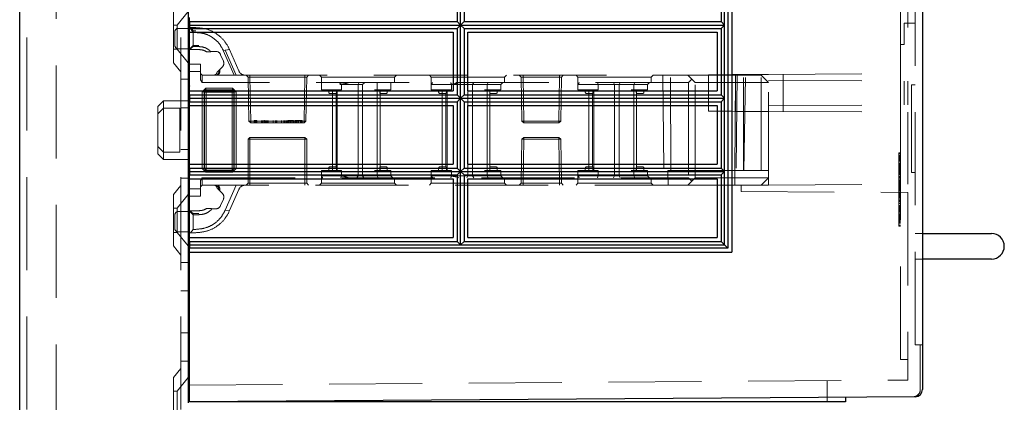
# Model space of a CAD drawing. Units: millimetres. Extents: x 11 to 205, y 5 to 292.
# Drawn here: x 136 to 149, y 199 to 204 of the extents above; entities that cross this region are included whole.
import ezdxf

# ---------------------------------------------------------------- set-up
doc = ezdxf.new("R2010")
doc.units = ezdxf.units.MM
doc.linetypes.add('HIDDEN', pattern=[1.905, 1.27, -0.635])

msp = doc.modelspace()

# ---------------------------------------------------------------- linework, layer by layer
at = {"color": 7, "linetype": 'Continuous', "lineweight": 25}
for p, q in [((135.756, 244.196), (135.756, 109.196)), ((148.071, 244.007), (148.071, 199.386)), ((145.417, 212.408), (145.417, 201.315)), ((145.471, 212.462), (145.471, 201.261)), ((141.771, 204.361), (141.771, 205.362)), ((145.37, 204.361), (145.37, 205.362)), ((141.725, 205.315), (141.725, 204.408)), ((141.818, 205.315), (141.818, 204.408)), ((145.324, 205.315), (145.324, 204.408)), ((138.056, 204.811), (138.056, 199.204)), ((138.071, 204.408), (138.071, 204.462)), ((138.071, 204.408), (141.725, 204.408)), ((138.071, 204.408), (138.071, 204.361)), ((141.725, 204.408), (141.771, 204.361)), ((141.818, 204.408), (141.771, 204.361)), ((141.818, 204.408), (145.324, 204.408)), ((145.324, 204.408), (145.37, 204.361)), ((138.071, 204.316), (138.056, 204.316)), ((138.071, 204.361), (141.771, 204.361)), ((138.071, 204.361), (138.071, 204.315)), ((138.071, 204.315), (141.725, 204.315)), ((138.071, 204.262), (138.071, 204.315)), ((141.771, 204.361), (141.725, 204.315)), ((141.725, 204.315), (141.725, 203.408)), ((141.771, 203.362), (141.771, 204.361)), ((141.771, 204.361), (145.37, 204.361)), ((141.771, 204.361), (141.818, 204.315)), ((141.818, 204.315), (141.818, 203.408)), ((141.818, 204.315), (145.324, 204.315)), ((145.37, 204.361), (145.324, 204.315)), ((145.324, 204.315), (145.324, 203.408)), ((145.37, 203.362), (145.37, 204.361)), ((138.071, 204.262), (141.671, 204.262)), ((138.071, 203.462), (138.071, 204.262)), ((141.671, 204.262), (141.671, 203.462)), ((141.871, 204.262), (145.271, 204.262)), ((141.871, 203.462), (141.871, 204.262)), ((145.271, 204.262), (145.271, 203.462)), ((138.056, 204.036), (138.071, 204.036)), ((138.071, 203.462), (141.671, 203.462)), ((138.071, 203.408), (138.071, 203.462)), ((138.071, 203.408), (141.725, 203.408)), ((138.071, 203.408), (138.071, 203.362)), ((138.071, 203.362), (141.771, 203.362)), ((138.071, 203.362), (138.071, 203.315)), ((141.725, 203.408), (141.771, 203.362)), ((141.771, 203.362), (141.725, 203.315)), ((141.818, 203.408), (141.771, 203.362)), ((141.771, 202.362), (141.771, 203.362)), ((141.771, 203.362), (145.37, 203.362)), ((141.771, 203.362), (141.818, 203.315)), ((141.818, 203.408), (145.324, 203.408)), ((141.871, 203.462), (145.271, 203.462)), ((145.324, 203.408), (145.37, 203.362)), ((145.37, 203.362), (145.324, 203.315)), ((145.37, 202.362), (145.37, 203.362)), ((138.071, 203.326), (138.056, 203.326)), ((138.071, 203.315), (141.725, 203.315)), ((138.071, 203.262), (138.071, 203.315)), ((138.071, 203.262), (141.671, 203.262)), ((138.071, 202.462), (138.071, 203.262)), ((141.671, 203.262), (141.671, 202.462)), ((141.725, 203.315), (141.725, 202.408)), ((141.818, 203.315), (145.324, 203.315)), ((141.818, 203.315), (141.818, 202.408)), ((141.871, 202.462), (141.871, 203.262)), ((141.871, 203.262), (145.271, 203.262)), ((145.271, 203.262), (145.271, 202.462)), ((145.324, 203.315), (145.324, 202.408)), ((138.056, 202.526), (138.071, 202.526)), ((138.071, 202.462), (141.671, 202.462)), ((138.071, 202.408), (138.071, 202.462)), ((138.071, 202.408), (141.725, 202.408)), ((138.071, 202.408), (138.071, 202.362)), ((141.725, 202.408), (141.771, 202.362)), ((141.818, 202.408), (141.771, 202.362)), ((141.818, 202.408), (145.324, 202.408)), ((141.871, 202.462), (145.271, 202.462)), ((145.324, 202.408), (145.37, 202.362)), ((138.071, 202.362), (141.771, 202.362)), ((138.071, 202.362), (138.071, 202.315)), ((138.071, 202.315), (141.725, 202.315)), ((138.071, 202.262), (138.071, 202.315)), ((138.071, 202.262), (141.671, 202.262)), ((138.071, 201.462), (138.071, 202.262)), ((141.671, 202.262), (141.671, 201.462)), ((141.771, 202.362), (141.725, 202.315)), ((141.725, 202.315), (141.725, 201.408)), ((141.771, 201.361), (141.771, 202.362)), ((141.771, 202.362), (145.37, 202.362)), ((141.771, 202.362), (141.818, 202.315)), ((141.818, 202.315), (141.818, 201.408)), ((141.818, 202.315), (145.324, 202.315)), ((141.871, 202.262), (145.271, 202.262)), ((141.871, 201.462), (141.871, 202.262)), ((145.271, 202.262), (145.271, 201.462)), ((145.37, 202.362), (145.324, 202.315)), ((145.324, 202.315), (145.324, 201.408)), ((145.37, 201.361), (145.37, 202.362)), ((138.071, 201.816), (138.056, 201.816)), ((138.056, 201.536), (138.071, 201.536)), ((138.071, 201.462), (141.671, 201.462)), ((138.071, 201.408), (138.071, 201.462)), ((141.871, 201.462), (145.271, 201.462)), ((148.071, 201.516), (149.011, 201.516)), ((138.071, 201.408), (141.725, 201.408)), ((138.071, 201.408), (138.071, 201.361)), ((138.071, 201.361), (141.771, 201.361)), ((138.071, 201.361), (138.071, 201.315)), ((141.725, 201.408), (141.771, 201.361)), ((141.818, 201.408), (141.771, 201.361)), ((141.771, 201.361), (145.37, 201.361)), ((141.818, 201.408), (145.324, 201.408)), ((145.324, 201.408), (145.37, 201.361)), ((145.37, 201.361), (145.417, 201.315)), ((145.417, 201.315), (138.071, 201.315)), ((138.071, 201.261), (138.071, 201.315)), ((138.071, 201.261), (145.471, 201.261)), ((138.071, 199.316), (138.071, 201.261)), ((149.011, 201.166), (148.071, 201.166)), ((138.071, 199.216), (138.071, 199.316)), ((147.972, 199.286), (138.071, 199.216)), ((146.519, 199.216), (138.071, 199.216)), ((147.021, 199.216), (146.519, 199.216)), ((147.021, 199.279), (147.021, 199.216))]:
    msp.add_line(p, q, dxfattribs=at)
at = {"color": 7, "linetype": 'HIDDEN', "lineweight": 18}
for p, q in [((135.856, 244.196), (135.856, 109.196)), ((136.256, 109.196), (136.256, 244.196)), ((137.956, 244.196), (137.956, 109.196)), ((147.971, 199.996), (147.971, 239.492)), ((147.771, 203.696), (147.771, 215.122)), ((147.871, 215.121), (147.871, 203.697)), ((137.856, 203.845), (137.856, 204.548)), ((138.056, 204.547), (137.906, 204.361)), ((137.906, 204.361), (137.856, 204.361)), ((137.906, 204.361), (137.906, 204.031)), ((138.056, 204.316), (137.921, 204.316)), ((138.071, 204.326), (138.079, 204.326)), ((138.121, 204.259), (138.079, 204.326)), ((138.079, 204.326), (138.161, 204.326)), ((138.086, 204.326), (138.121, 204.28)), ((138.121, 204.28), (138.161, 204.28)), ((138.121, 204.259), (138.121, 204.28)), ((147.971, 204.386), (147.821, 204.386)), ((147.821, 204.096), (147.821, 204.386)), ((137.871, 204.086), (137.871, 204.266)), ((138.121, 204.259), (138.121, 204.067)), ((138.161, 204.259), (138.121, 204.259)), ((137.856, 204.031), (137.906, 204.031)), ((137.906, 204.031), (138.056, 203.846)), ((137.921, 204.036), (138.056, 204.036)), ((138.121, 204.081), (138.071, 204.034)), ((138.072, 204.026), (138.071, 204.026)), ((138.072, 204.026), (138.121, 204.067)), ((138.201, 204.026), (138.072, 204.026)), ((138.201, 204.081), (138.121, 204.081)), ((138.121, 204.067), (138.201, 204.067)), ((138.534, 204.014), (138.62, 204.026)), ((138.681, 203.676), (138.534, 204.014)), ((138.559, 204.02), (138.708, 203.676)), ((138.62, 204.026), (138.745, 203.736)), ((147.771, 204.096), (147.821, 204.096)), ((138.31, 203.994), (138.337, 203.996)), ((138.365, 203.998), (138.424, 204.001)), ((138.497, 203.956), (138.535, 203.869)), ((137.856, 203.845), (137.956, 203.721)), ((138.071, 203.826), (138.221, 203.826)), ((138.221, 203.826), (138.221, 203.726)), ((138.518, 203.785), (138.476, 203.746)), ((138.056, 203.621), (137.956, 203.621)), ((138.221, 203.726), (138.071, 203.726)), ((138.221, 203.612), (138.221, 203.726)), ((138.221, 203.701), (138.246, 203.676)), ((138.246, 203.576), (138.221, 203.612)), ((138.246, 203.676), (138.246, 203.576)), ((138.246, 203.676), (138.442, 203.676)), ((138.442, 203.676), (138.681, 203.676)), ((138.681, 203.676), (144.871, 203.676)), ((138.846, 203.676), (138.872, 203.651)), ((138.897, 203.651), (138.872, 203.651)), ((138.872, 203.651), (138.882, 203.051)), ((138.897, 203.651), (138.897, 203.676)), ((138.897, 203.676), (138.897, 203.651)), ((138.907, 203.051), (138.897, 203.651)), ((138.897, 203.651), (139.646, 203.651)), ((138.897, 203.651), (138.907, 203.051)), ((138.897, 203.651), (138.897, 203.651)), ((139.646, 203.651), (139.636, 203.051)), ((139.636, 203.051), (139.646, 203.651)), ((139.646, 203.651), (139.646, 203.676)), ((139.646, 203.676), (139.646, 203.651)), ((139.671, 203.651), (139.646, 203.651)), ((139.646, 203.651), (139.646, 203.651)), ((139.661, 203.051), (139.671, 203.651)), ((139.671, 203.651), (139.696, 203.676)), ((139.846, 203.676), (139.871, 203.651)), ((139.871, 203.651), (140.871, 203.651)), ((139.871, 203.651), (139.871, 203.576)), ((140.871, 203.651), (140.896, 203.676)), ((140.871, 203.576), (140.871, 203.651)), ((141.346, 203.676), (141.371, 203.651)), ((141.371, 203.651), (142.371, 203.651)), ((141.371, 203.651), (141.371, 203.551)), ((142.371, 203.651), (142.396, 203.676)), ((142.371, 203.576), (142.371, 203.651)), ((142.597, 203.651), (142.571, 203.676)), ((142.597, 203.651), (142.622, 203.651)), ((142.597, 203.651), (142.607, 203.051)), ((142.622, 203.676), (142.622, 203.651)), ((142.632, 203.051), (142.622, 203.651)), ((142.622, 203.651), (143.121, 203.651)), ((143.121, 203.651), (143.111, 203.051)), ((143.111, 203.051), (143.121, 203.651)), ((143.121, 203.651), (143.121, 203.676)), ((143.121, 203.676), (143.121, 203.651)), ((143.121, 203.651), (143.146, 203.651)), ((143.121, 203.651), (143.121, 203.651)), ((143.136, 203.051), (143.146, 203.651)), ((143.171, 203.676), (143.146, 203.651)), ((143.346, 203.676), (143.371, 203.651)), ((143.371, 203.651), (144.371, 203.651)), ((143.371, 203.651), (143.371, 203.551)), ((144.371, 203.651), (144.396, 203.676)), ((144.371, 203.576), (144.371, 203.651)), ((144.531, 203.676), (144.545, 202.176)), ((144.636, 202.376), (144.631, 203.676)), ((144.871, 203.676), (144.926, 203.621)), ((144.871, 203.676), (145.871, 203.676)), ((144.926, 203.621), (144.881, 203.576)), ((144.971, 203.576), (144.926, 203.621)), ((145.152, 203.682), (145.173, 203.683)), ((145.152, 203.682), (145.152, 203.185)), ((145.471, 203.684), (145.173, 203.683)), ((145.521, 203.684), (145.471, 203.684)), ((145.51, 202.376), (145.522, 203.676)), ((145.971, 203.687), (145.521, 203.684)), ((145.521, 203.684), (145.521, 203.183)), ((145.543, 203.676), (145.531, 202.376)), ((145.631, 202.376), (145.631, 203.676)), ((145.632, 202.376), (145.655, 203.676)), ((145.871, 203.676), (145.971, 203.576)), ((145.871, 202.376), (145.871, 203.676)), ((145.971, 203.687), (147.871, 203.697)), ((145.971, 202.177), (145.971, 203.687)), ((145.971, 203.606), (147.871, 203.596)), ((146.171, 203.688), (146.171, 203.18)), ((147.771, 203.172), (147.771, 203.696)), ((144.881, 203.576), (138.246, 203.576)), ((138.246, 203.451), (138.297, 203.501)), ((138.246, 203.451), (138.271, 203.476)), ((138.271, 203.476), (138.297, 203.501)), ((138.272, 203.451), (138.297, 203.476)), ((138.297, 203.476), (138.272, 203.451)), ((138.301, 203.472), (138.276, 203.447)), ((138.276, 203.447), (138.301, 203.472)), ((138.297, 203.501), (138.658, 203.501)), ((138.297, 203.476), (138.297, 203.501)), ((138.297, 203.501), (138.297, 203.501)), ((138.658, 203.501), (138.297, 203.501)), ((138.658, 203.476), (138.297, 203.476)), ((138.297, 203.476), (138.301, 203.472)), ((138.301, 203.472), (138.653, 203.472)), ((138.301, 203.446), (138.301, 203.472)), ((138.301, 203.472), (138.301, 203.446)), ((138.653, 203.472), (138.658, 203.476)), ((138.678, 203.447), (138.653, 203.472)), ((138.653, 203.446), (138.653, 203.472)), ((138.653, 203.472), (138.653, 203.446)), ((138.653, 203.472), (138.653, 203.472)), ((138.653, 203.472), (138.678, 203.447)), ((138.658, 203.501), (138.708, 203.451)), ((138.658, 203.476), (138.658, 203.501)), ((138.658, 203.501), (138.658, 203.476)), ((138.658, 203.476), (138.683, 203.451)), ((138.658, 203.476), (138.658, 203.476)), ((138.683, 203.451), (138.658, 203.476)), ((138.658, 203.476), (138.658, 203.476)), ((138.683, 203.476), (138.708, 203.451)), ((139.871, 203.476), (139.871, 203.576)), ((139.871, 203.476), (140.071, 203.476)), ((139.971, 203.476), (139.971, 203.446)), ((140.021, 203.476), (140.021, 202.376)), ((140.071, 203.476), (140.148, 203.476)), ((140.076, 203.446), (140.076, 203.476)), ((140.086, 202.376), (140.086, 203.476)), ((140.115, 203.576), (140.148, 203.551)), ((140.148, 203.551), (140.121, 203.551)), ((140.148, 203.476), (140.148, 203.551)), ((140.148, 203.551), (140.371, 203.551)), ((140.371, 203.551), (140.386, 203.576)), ((140.371, 202.301), (140.371, 203.551)), ((140.395, 203.551), (140.371, 203.551)), ((140.433, 203.551), (140.395, 203.551)), ((140.433, 202.301), (140.433, 203.551)), ((140.596, 203.476), (140.821, 203.476)), ((140.631, 203.476), (140.631, 203.576)), ((140.631, 202.376), (140.631, 203.476)), ((140.667, 203.476), (140.667, 203.446)), ((140.671, 202.376), (140.671, 203.476)), ((140.771, 203.446), (140.771, 203.476)), ((140.821, 203.476), (140.821, 203.576)), ((141.371, 203.476), (141.371, 203.551)), ((141.371, 203.551), (141.571, 203.551)), ((141.371, 203.476), (141.571, 203.476)), ((141.471, 203.476), (141.471, 203.446)), ((141.521, 203.476), (141.521, 202.376)), ((141.571, 203.551), (141.648, 203.551)), ((141.571, 203.476), (141.648, 203.476)), ((141.576, 203.446), (141.576, 203.476)), ((141.586, 202.376), (141.586, 203.476)), ((141.648, 203.551), (141.637, 203.576)), ((141.648, 203.476), (141.648, 203.551)), ((141.648, 203.551), (141.871, 203.551)), ((141.871, 203.551), (141.857, 203.576)), ((141.871, 203.551), (141.892, 203.551)), ((141.892, 203.551), (142.096, 203.551)), ((141.933, 203.551), (141.949, 203.576)), ((141.933, 202.301), (141.933, 203.551)), ((142.096, 203.551), (142.321, 203.551)), ((142.096, 203.476), (142.321, 203.476)), ((142.131, 203.551), (142.145, 203.576)), ((142.131, 203.476), (142.131, 203.551)), ((142.131, 202.376), (142.131, 203.476)), ((142.167, 203.476), (142.167, 203.446)), ((142.171, 202.376), (142.171, 203.476)), ((142.271, 203.446), (142.271, 203.476)), ((142.321, 203.551), (142.346, 203.576)), ((142.321, 203.476), (142.321, 203.551)), ((143.371, 203.476), (143.371, 203.551)), ((143.371, 203.551), (143.571, 203.551)), ((143.371, 203.476), (143.571, 203.476)), ((143.471, 203.476), (143.471, 203.446)), ((143.521, 203.476), (143.521, 202.376)), ((143.571, 203.551), (143.648, 203.551)), ((143.571, 203.476), (143.648, 203.476)), ((143.576, 203.446), (143.576, 203.476)), ((143.586, 202.376), (143.586, 203.476)), ((143.637, 203.576), (143.648, 203.551)), ((143.648, 203.476), (143.648, 203.551)), ((143.648, 203.551), (143.871, 203.551)), ((143.857, 203.576), (143.871, 203.551)), ((143.871, 203.551), (143.892, 203.551)), ((143.871, 202.301), (143.871, 203.551)), ((143.892, 203.551), (144.096, 203.551)), ((143.949, 203.576), (143.933, 203.551)), ((143.933, 202.301), (143.933, 203.551)), ((144.096, 203.551), (144.321, 203.551)), ((144.096, 203.476), (144.321, 203.476)), ((144.145, 203.576), (144.131, 203.551)), ((144.131, 203.476), (144.131, 203.551)), ((144.131, 202.376), (144.131, 203.476)), ((144.167, 203.476), (144.167, 203.446)), ((144.171, 202.376), (144.171, 203.476)), ((144.271, 203.446), (144.271, 203.476)), ((144.346, 203.576), (144.321, 203.551)), ((144.321, 203.476), (144.321, 203.551)), ((144.881, 203.576), (144.881, 202.276)), ((144.971, 202.276), (144.971, 203.576)), ((145.971, 203.576), (144.971, 203.576)), ((147.821, 203.271), (147.821, 203.596)), ((147.871, 203.596), (147.871, 203.272)), ((147.921, 202.346), (147.921, 203.546)), ((147.971, 203.546), (147.921, 203.546)), ((138.246, 202.401), (138.246, 203.451)), ((138.272, 203.451), (138.246, 203.451)), ((138.246, 203.451), (138.272, 203.451)), ((138.246, 203.451), (138.246, 202.401)), ((138.272, 203.451), (138.272, 202.401)), ((138.276, 203.447), (138.272, 203.451)), ((138.272, 203.451), (138.272, 203.451)), ((138.272, 203.451), (138.272, 203.451)), ((138.276, 202.406), (138.276, 203.447)), ((138.301, 203.446), (138.276, 203.447)), ((138.276, 203.447), (138.301, 203.446)), ((138.276, 203.447), (138.276, 203.447)), ((138.301, 203.446), (138.301, 202.406)), ((138.653, 203.446), (138.301, 203.446)), ((138.301, 203.446), (138.653, 203.446)), ((138.301, 202.406), (138.301, 203.446)), ((138.678, 203.447), (138.653, 203.446)), ((138.653, 203.446), (138.678, 203.447)), ((138.653, 202.406), (138.653, 203.446)), ((138.653, 203.446), (138.653, 202.406)), ((138.683, 203.451), (138.678, 203.447)), ((138.678, 203.447), (138.678, 202.406)), ((138.708, 203.451), (138.683, 203.451)), ((138.683, 202.401), (138.683, 203.451)), ((138.708, 203.451), (138.708, 202.401)), ((138.708, 203.451), (138.708, 203.451)), ((138.708, 202.401), (138.708, 203.451)), ((139.991, 203.426), (140.021, 203.426)), ((140.021, 203.426), (140.073, 203.426)), ((140.071, 203.426), (140.071, 202.426)), ((140.67, 203.426), (140.721, 203.426)), ((140.721, 203.426), (140.751, 203.426)), ((141.491, 203.426), (141.521, 203.426)), ((141.521, 203.426), (141.573, 203.426)), ((141.571, 203.426), (141.571, 202.426)), ((141.871, 203.262), (141.871, 203.462)), ((142.17, 203.426), (142.221, 203.426)), ((142.221, 203.426), (142.251, 203.426)), ((143.491, 203.426), (143.521, 203.426)), ((143.521, 203.426), (143.573, 203.426)), ((143.571, 203.426), (143.571, 202.426)), ((144.17, 203.426), (144.221, 203.426)), ((144.221, 203.426), (144.251, 203.426)), ((137.716, 203.326), (137.641, 203.251)), ((137.641, 203.151), (137.641, 203.251)), ((137.641, 203.151), (137.716, 203.226)), ((137.716, 203.326), (137.716, 203.226)), ((138.056, 203.326), (137.716, 203.326)), ((137.716, 203.226), (137.716, 202.626)), ((137.941, 203.226), (137.716, 203.226)), ((137.941, 202.626), (137.941, 203.226)), ((137.956, 203.232), (138.056, 203.232)), ((145.971, 203.262), (147.871, 203.272)), ((137.641, 202.701), (137.641, 203.151)), ((145.173, 203.185), (145.152, 203.185)), ((145.471, 203.184), (145.173, 203.185)), ((145.521, 203.183), (145.471, 203.184)), ((145.971, 203.181), (145.521, 203.183)), ((145.971, 203.181), (147.871, 203.171)), ((147.771, 202.186), (147.771, 203.172)), ((147.871, 203.171), (147.871, 202.187)), ((138.882, 203.051), (138.907, 203.051)), ((138.882, 203.051), (138.908, 203.026)), ((139.636, 203.051), (138.907, 203.051)), ((138.908, 203.026), (138.907, 203.051)), ((138.907, 203.051), (138.908, 203.026)), ((138.908, 203.026), (139.635, 203.026)), ((138.954, 203.056), (138.954, 203.026)), ((138.977, 203.056), (138.954, 203.056)), ((138.963, 203.056), (138.963, 203.026)), ((138.977, 203.056), (138.977, 203.026)), ((138.991, 203.056), (138.977, 203.056)), ((138.991, 203.056), (138.991, 203.026)), ((139.054, 203.056), (139.054, 203.026)), ((139.068, 203.056), (139.068, 203.026)), ((139.086, 203.056), (139.086, 203.026)), ((139.094, 203.056), (139.086, 203.056)), ((139.099, 203.056), (139.099, 203.026)), ((139.1, 203.056), (139.1, 203.026)), ((139.1, 203.056), (139.1, 203.026)), ((139.102, 203.056), (139.102, 203.026)), ((139.116, 203.056), (139.116, 203.026)), ((139.126, 203.056), (139.126, 203.026)), ((139.133, 203.056), (139.133, 203.026)), ((139.146, 203.056), (139.146, 203.026)), ((139.212, 203.056), (139.212, 203.026)), ((139.212, 203.056), (139.212, 203.026)), ((139.245, 203.056), (139.245, 203.026)), ((139.25, 203.056), (139.25, 203.026)), ((139.264, 203.056), (139.264, 203.026)), ((139.327, 203.056), (139.327, 203.026)), ((139.328, 203.056), (139.328, 203.026)), ((139.36, 203.056), (139.36, 203.026)), ((139.366, 203.056), (139.366, 203.026)), ((139.379, 203.056), (139.379, 203.026)), ((139.395, 203.056), (139.395, 203.026)), ((139.408, 203.056), (139.408, 203.026)), ((139.415, 203.056), (139.415, 203.026)), ((139.425, 203.056), (139.415, 203.056)), ((139.425, 203.056), (139.425, 203.026)), ((139.471, 203.056), (139.425, 203.056)), ((139.44, 203.056), (139.44, 203.026)), ((139.442, 203.056), (139.442, 203.026)), ((139.442, 203.056), (139.442, 203.026)), ((139.443, 203.056), (139.443, 203.026)), ((139.456, 203.056), (139.456, 203.026)), ((139.475, 203.056), (139.475, 203.026)), ((139.489, 203.056), (139.489, 203.026)), ((139.508, 203.056), (139.508, 203.026)), ((139.508, 203.056), (139.521, 203.056)), ((139.514, 203.056), (139.514, 203.026)), ((139.521, 203.056), (139.521, 203.026)), ((139.527, 203.056), (139.527, 203.026)), ((139.533, 203.056), (139.533, 203.026)), ((139.55, 203.056), (139.55, 203.026)), ((139.558, 203.056), (139.558, 203.026)), ((139.558, 203.056), (139.558, 203.026)), ((139.558, 203.056), (139.558, 203.026)), ((139.559, 203.056), (139.559, 203.026)), ((139.585, 203.056), (139.585, 203.026)), ((139.589, 203.056), (139.589, 203.026)), ((139.596, 203.056), (139.596, 203.026)), ((139.601, 203.056), (139.601, 203.026)), ((139.602, 203.056), (139.602, 203.026)), ((139.61, 203.056), (139.61, 203.026)), ((139.635, 203.026), (139.636, 203.051)), ((139.635, 203.026), (139.661, 203.051)), ((139.636, 203.051), (139.635, 203.026)), ((139.636, 203.051), (139.661, 203.051)), ((142.607, 203.051), (142.632, 203.051)), ((142.633, 203.026), (142.607, 203.051)), ((143.111, 203.051), (142.632, 203.051)), ((142.633, 203.026), (142.632, 203.051)), ((142.633, 203.026), (143.11, 203.026)), ((143.111, 203.051), (143.11, 203.026)), ((143.136, 203.051), (143.11, 203.026)), ((143.111, 203.051), (143.11, 203.026)), ((143.111, 203.051), (143.136, 203.051)), ((138.871, 202.801), (138.896, 202.826)), ((138.871, 202.801), (138.896, 202.801)), ((138.871, 202.801), (138.871, 202.201)), ((138.896, 202.826), (138.896, 202.801)), ((139.646, 202.826), (138.896, 202.826)), ((138.896, 202.201), (138.896, 202.801)), ((138.896, 202.801), (139.646, 202.801)), ((139.646, 202.801), (139.646, 202.826)), ((139.646, 202.826), (139.671, 202.801)), ((139.646, 202.801), (139.646, 202.201)), ((139.646, 202.801), (139.671, 202.801)), ((139.671, 202.201), (139.671, 202.801)), ((142.607, 202.801), (142.597, 202.202)), ((142.607, 202.801), (142.633, 202.826)), ((142.607, 202.801), (142.632, 202.801)), ((142.622, 202.202), (142.632, 202.801)), ((142.632, 202.801), (142.622, 202.202)), ((142.633, 202.826), (142.632, 202.801)), ((142.632, 202.801), (142.633, 202.826)), ((142.632, 202.801), (143.111, 202.801)), ((143.11, 202.826), (142.633, 202.826)), ((143.11, 202.826), (143.111, 202.801)), ((143.11, 202.826), (143.136, 202.801)), ((143.111, 202.801), (143.11, 202.826)), ((143.111, 202.801), (143.121, 202.202)), ((143.136, 202.801), (143.111, 202.801)), ((143.121, 202.202), (143.111, 202.801)), ((143.146, 202.202), (143.136, 202.801)), ((137.641, 202.701), (137.716, 202.626)), ((137.641, 202.601), (137.641, 202.701)), ((137.956, 202.661), (138.056, 202.661)), ((137.641, 202.601), (137.716, 202.526)), ((137.941, 202.626), (137.716, 202.626)), ((137.716, 202.626), (137.716, 202.526)), ((137.716, 202.526), (138.056, 202.526)), ((147.771, 202.616), (147.746, 202.616)), ((147.746, 202.604), (147.746, 202.616)), ((147.771, 202.604), (147.746, 202.604)), ((147.746, 202.565), (147.746, 202.604)), ((147.771, 202.578), (147.746, 202.578)), ((147.771, 202.565), (147.746, 202.565)), ((147.746, 202.514), (147.746, 202.565)), ((147.771, 202.553), (147.746, 202.553)), ((147.771, 202.54), (147.746, 202.54)), ((147.771, 202.527), (147.746, 202.527)), ((138.297, 202.351), (138.246, 202.401)), ((138.272, 202.401), (138.246, 202.401)), ((138.246, 202.401), (138.246, 202.401)), ((138.272, 202.401), (138.276, 202.406)), ((138.272, 202.401), (138.297, 202.376)), ((138.297, 202.376), (138.272, 202.401)), ((138.301, 202.381), (138.276, 202.406)), ((138.301, 202.406), (138.276, 202.406)), ((138.276, 202.406), (138.301, 202.406)), ((138.276, 202.406), (138.301, 202.381)), ((138.301, 202.381), (138.301, 202.406)), ((138.301, 202.406), (138.653, 202.406)), ((138.301, 202.406), (138.301, 202.381)), ((138.653, 202.406), (138.301, 202.406)), ((138.653, 202.381), (138.678, 202.406)), ((138.678, 202.406), (138.653, 202.406)), ((138.653, 202.381), (138.653, 202.406)), ((138.653, 202.406), (138.653, 202.381)), ((138.653, 202.406), (138.678, 202.406)), ((138.678, 202.406), (138.653, 202.381)), ((138.708, 202.401), (138.658, 202.351)), ((138.683, 202.401), (138.658, 202.376)), ((138.658, 202.376), (138.683, 202.401)), ((138.678, 202.406), (138.683, 202.401)), ((138.678, 202.406), (138.678, 202.406)), ((138.708, 202.401), (138.683, 202.401)), ((138.683, 202.401), (138.683, 202.401)), ((138.683, 202.401), (138.708, 202.401)), ((138.683, 202.401), (138.683, 202.401)), ((139.971, 202.406), (139.971, 202.376)), ((140.021, 202.426), (139.991, 202.426)), ((140.073, 202.426), (140.021, 202.426)), ((140.076, 202.406), (140.076, 202.376)), ((140.667, 202.406), (140.667, 202.376)), ((140.721, 202.426), (140.67, 202.426)), ((140.751, 202.426), (140.721, 202.426)), ((140.771, 202.376), (140.771, 202.406)), ((141.471, 202.406), (141.471, 202.376)), ((141.521, 202.426), (141.491, 202.426)), ((141.573, 202.426), (141.521, 202.426)), ((141.576, 202.406), (141.576, 202.376)), ((141.871, 202.301), (141.871, 202.462)), ((142.167, 202.406), (142.167, 202.376)), ((142.221, 202.426), (142.17, 202.426)), ((142.251, 202.426), (142.221, 202.426)), ((142.271, 202.376), (142.271, 202.406)), ((143.471, 202.406), (143.471, 202.376)), ((143.521, 202.426), (143.491, 202.426)), ((143.573, 202.426), (143.521, 202.426)), ((143.576, 202.406), (143.576, 202.376)), ((144.167, 202.406), (144.167, 202.376)), ((144.221, 202.426), (144.17, 202.426)), ((144.251, 202.426), (144.221, 202.426)), ((144.271, 202.376), (144.271, 202.406)), ((147.771, 202.514), (147.746, 202.514)), ((147.746, 202.476), (147.746, 202.514)), ((147.771, 202.502), (147.746, 202.502)), ((147.771, 202.476), (147.746, 202.476)), ((147.746, 202.463), (147.746, 202.476)), ((147.771, 202.463), (147.746, 202.463)), ((147.746, 202.45), (147.746, 202.463)), ((147.746, 202.412), (147.746, 202.45)), ((147.771, 202.45), (147.746, 202.45)), ((147.771, 202.438), (147.746, 202.438)), ((147.771, 202.425), (147.746, 202.425)), ((147.771, 202.412), (147.746, 202.412)), ((147.746, 202.323), (147.746, 202.412)), ((147.771, 202.399), (147.746, 202.399)), ((137.956, 202.271), (138.056, 202.271)), ((138.221, 202.241), (138.246, 202.276)), ((138.246, 202.276), (144.881, 202.276)), ((138.246, 202.276), (138.246, 202.176)), ((138.297, 202.351), (138.271, 202.376)), ((138.301, 202.381), (138.297, 202.376)), ((138.297, 202.351), (138.297, 202.376)), ((138.297, 202.376), (138.658, 202.376)), ((138.297, 202.376), (138.297, 202.376)), ((138.297, 202.376), (138.297, 202.351)), ((138.297, 202.376), (138.297, 202.376)), ((138.658, 202.351), (138.297, 202.351)), ((138.297, 202.351), (138.658, 202.351)), ((138.653, 202.381), (138.301, 202.381)), ((138.301, 202.381), (138.301, 202.381)), ((138.658, 202.376), (138.653, 202.381)), ((138.658, 202.351), (138.658, 202.376)), ((138.683, 202.376), (138.658, 202.351)), ((138.658, 202.351), (138.658, 202.351)), ((139.871, 202.376), (139.871, 202.301)), ((140.071, 202.376), (139.871, 202.376)), ((140.071, 202.301), (139.871, 202.301)), ((139.871, 202.301), (139.871, 202.201)), ((140.148, 202.376), (140.071, 202.376)), ((140.148, 202.301), (140.071, 202.301)), ((140.148, 202.301), (140.137, 202.276)), ((140.148, 202.376), (140.148, 202.301)), ((140.371, 202.301), (140.148, 202.301)), ((140.371, 202.301), (140.357, 202.276)), ((140.392, 202.301), (140.371, 202.301)), ((140.596, 202.301), (140.392, 202.301)), ((140.433, 202.301), (140.449, 202.276)), ((140.821, 202.376), (140.596, 202.376)), ((140.821, 202.301), (140.596, 202.301)), ((140.631, 202.376), (140.631, 202.301)), ((140.631, 202.301), (140.645, 202.276)), ((140.821, 202.376), (140.821, 202.301)), ((140.821, 202.301), (140.846, 202.276)), ((140.871, 202.201), (140.871, 202.276)), ((141.371, 202.376), (141.371, 202.301)), ((141.571, 202.376), (141.371, 202.376)), ((141.571, 202.301), (141.371, 202.301)), ((141.371, 202.301), (141.371, 202.201)), ((141.648, 202.376), (141.571, 202.376)), ((141.648, 202.301), (141.571, 202.301)), ((141.637, 202.276), (141.648, 202.301)), ((141.648, 202.376), (141.648, 202.301)), ((141.871, 202.301), (141.648, 202.301)), ((141.857, 202.276), (141.871, 202.301)), ((141.892, 202.301), (141.871, 202.301)), ((142.096, 202.301), (141.892, 202.301)), ((141.933, 202.301), (141.949, 202.276)), ((142.321, 202.376), (142.096, 202.376)), ((142.321, 202.301), (142.096, 202.301)), ((142.131, 202.376), (142.131, 202.301)), ((142.145, 202.276), (142.131, 202.301)), ((142.321, 202.376), (142.321, 202.301)), ((142.346, 202.276), (142.321, 202.301)), ((142.371, 202.201), (142.371, 202.276)), ((143.371, 202.376), (143.371, 202.301)), ((143.571, 202.376), (143.371, 202.376)), ((143.571, 202.301), (143.371, 202.301)), ((143.371, 202.301), (143.371, 202.201)), ((143.648, 202.376), (143.571, 202.376)), ((143.648, 202.301), (143.571, 202.301)), ((143.648, 202.301), (143.637, 202.276)), ((143.648, 202.376), (143.648, 202.301)), ((143.871, 202.301), (143.648, 202.301)), ((143.871, 202.301), (143.857, 202.276)), ((143.892, 202.301), (143.871, 202.301)), ((144.096, 202.301), (143.892, 202.301)), ((143.933, 202.301), (143.949, 202.276)), ((144.321, 202.376), (144.096, 202.376)), ((144.321, 202.301), (144.096, 202.301)), ((144.131, 202.376), (144.131, 202.301)), ((144.131, 202.301), (144.145, 202.276)), ((144.321, 202.376), (144.321, 202.301)), ((144.321, 202.301), (144.346, 202.276)), ((144.371, 202.201), (144.371, 202.276)), ((144.596, 202.376), (144.636, 202.376)), ((144.6, 202.176), (144.596, 202.376)), ((144.636, 202.376), (145.632, 202.376)), ((144.881, 202.276), (144.926, 202.231)), ((144.926, 202.231), (144.971, 202.276)), ((144.971, 202.276), (145.971, 202.276)), ((145.511, 202.176), (145.51, 202.376)), ((145.632, 202.376), (145.871, 202.376)), ((145.871, 202.376), (145.971, 202.376)), ((145.871, 202.176), (145.971, 202.276)), ((147.771, 202.387), (147.746, 202.387)), ((147.771, 202.374), (147.746, 202.374)), ((147.771, 202.361), (147.746, 202.361)), ((147.771, 202.348), (147.746, 202.348)), ((147.771, 202.336), (147.746, 202.336)), ((147.771, 202.323), (147.746, 202.323)), ((147.746, 202.233), (147.746, 202.323)), ((147.771, 202.297), (147.746, 202.297)), ((147.771, 202.285), (147.746, 202.285)), ((147.771, 202.272), (147.746, 202.272)), ((147.921, 202.346), (147.971, 202.346)), ((137.956, 202.171), (137.856, 202.048)), ((138.071, 202.126), (138.221, 202.126)), ((138.221, 202.126), (138.221, 202.241)), ((138.221, 202.151), (138.246, 202.176)), ((138.221, 202.126), (138.221, 202.026)), ((138.46, 202.176), (138.246, 202.176)), ((138.708, 202.176), (138.46, 202.176)), ((138.559, 201.833), (138.708, 202.176)), ((144.871, 202.176), (138.708, 202.176)), ((138.846, 202.176), (138.871, 202.201)), ((138.871, 202.201), (138.896, 202.201)), ((138.896, 202.176), (138.896, 202.201)), ((139.646, 202.201), (138.896, 202.201)), ((139.646, 202.201), (139.646, 202.176)), ((139.646, 202.201), (139.671, 202.201)), ((139.671, 202.201), (139.696, 202.176)), ((139.871, 202.201), (139.846, 202.176)), ((140.371, 202.201), (139.871, 202.201)), ((140.871, 202.201), (140.371, 202.201)), ((140.896, 202.176), (140.871, 202.201)), ((141.371, 202.201), (141.346, 202.176)), ((141.871, 202.201), (141.371, 202.201)), ((142.371, 202.201), (141.871, 202.201)), ((142.396, 202.176), (142.371, 202.201)), ((142.571, 202.176), (142.597, 202.202)), ((142.622, 202.202), (142.597, 202.202)), ((142.622, 202.202), (142.622, 202.176)), ((143.121, 202.202), (142.622, 202.202)), ((142.622, 202.202), (142.622, 202.202)), ((142.622, 202.176), (142.622, 202.202)), ((143.121, 202.202), (143.121, 202.176)), ((143.121, 202.202), (143.146, 202.202)), ((143.121, 202.176), (143.121, 202.202)), ((143.121, 202.202), (143.121, 202.202)), ((143.146, 202.202), (143.171, 202.176)), ((143.371, 202.201), (143.346, 202.176)), ((143.871, 202.201), (143.371, 202.201)), ((144.371, 202.201), (143.871, 202.201)), ((144.396, 202.176), (144.371, 202.201)), ((144.871, 202.176), (144.926, 202.231)), ((145.871, 202.176), (144.871, 202.176)), ((145.596, 202.175), (145.971, 202.177)), ((145.596, 202.088), (145.596, 202.175)), ((145.971, 202.177), (147.871, 202.187)), ((147.771, 202.246), (147.746, 202.246)), ((147.771, 202.233), (147.746, 202.233)), ((147.746, 202.216), (147.746, 202.233)), ((147.771, 202.221), (147.746, 202.221)), ((147.771, 202.216), (147.746, 202.216)), ((147.746, 202.204), (147.746, 202.216)), ((147.771, 202.208), (147.746, 202.208)), ((147.771, 202.204), (147.746, 202.204)), ((147.746, 202.178), (147.746, 202.204)), ((147.771, 202.195), (147.746, 202.195)), ((147.771, 202.182), (147.746, 202.182)), ((147.771, 202.178), (147.746, 202.178)), ((147.746, 202.127), (147.746, 202.178)), ((147.771, 202.17), (147.746, 202.17)), ((147.771, 202.165), (147.746, 202.165)), ((147.771, 202.157), (147.746, 202.157)), ((147.771, 202.153), (147.746, 202.153)), ((147.771, 202.144), (147.746, 202.144)), ((147.771, 202.14), (147.746, 202.14)), ((147.771, 202.131), (147.746, 202.131)), ((147.771, 202.127), (147.746, 202.127)), ((147.746, 202.076), (147.746, 202.127)), ((147.771, 202.077), (147.771, 202.186)), ((137.856, 201.345), (137.856, 202.048)), ((138.056, 202.047), (137.906, 201.861)), ((138.221, 202.026), (138.071, 202.026)), ((138.487, 202.096), (138.518, 202.067)), ((138.745, 202.116), (138.62, 201.827)), ((145.596, 202.088), (147.871, 202.076)), ((147.771, 202.114), (147.746, 202.114)), ((147.771, 202.106), (147.746, 202.106)), ((147.771, 202.102), (147.746, 202.102)), ((147.771, 202.093), (147.746, 202.093)), ((147.771, 202.076), (147.746, 202.076)), ((147.746, 202.05), (147.746, 202.076)), ((147.771, 202.068), (147.746, 202.068)), ((147.771, 202.063), (147.746, 202.063)), ((147.771, 202.055), (147.746, 202.055)), ((147.771, 202.05), (147.746, 202.05)), ((147.746, 201.999), (147.746, 202.05)), ((147.771, 202.038), (147.746, 202.038)), ((147.771, 202.029), (147.746, 202.029)), ((147.771, 202.025), (147.746, 202.025)), ((147.771, 202.016), (147.746, 202.016)), ((147.771, 202.012), (147.746, 202.012)), ((147.771, 201.999), (147.746, 201.999)), ((147.746, 201.961), (147.746, 201.999)), ((147.771, 199.796), (147.771, 202.077)), ((147.871, 202.076), (147.871, 199.515)), ((137.906, 201.861), (137.856, 201.861)), ((137.906, 201.861), (137.906, 201.531)), ((138.424, 201.851), (138.382, 201.854)), ((138.535, 201.983), (138.497, 201.896)), ((147.771, 201.974), (147.746, 201.974)), ((147.771, 201.961), (147.746, 201.961)), ((147.746, 201.923), (147.746, 201.961)), ((147.771, 201.948), (147.746, 201.948)), ((147.771, 201.923), (147.746, 201.923)), ((147.746, 201.897), (147.746, 201.923)), ((147.771, 201.897), (147.746, 201.897)), ((147.746, 201.859), (147.746, 201.897)), ((147.771, 201.885), (147.746, 201.885)), ((147.771, 201.872), (147.746, 201.872)), ((147.771, 201.859), (147.746, 201.859)), ((147.746, 201.808), (147.746, 201.859)), ((137.871, 201.676), (137.871, 201.766)), ((138.056, 201.816), (137.921, 201.816)), ((138.071, 201.826), (138.201, 201.826)), ((138.121, 201.772), (138.071, 201.818)), ((138.075, 201.826), (138.121, 201.79)), ((138.121, 201.772), (138.121, 201.79)), ((138.121, 201.79), (138.201, 201.79)), ((138.121, 201.772), (138.121, 201.572)), ((138.201, 201.772), (138.121, 201.772)), ((138.62, 201.827), (138.559, 201.833)), ((147.771, 201.846), (147.746, 201.846)), ((147.771, 201.833), (147.746, 201.833)), ((147.771, 201.821), (147.746, 201.821)), ((147.771, 201.808), (147.746, 201.808)), ((147.746, 201.757), (147.746, 201.808)), ((147.771, 201.782), (147.746, 201.782)), ((147.771, 201.77), (147.746, 201.77)), ((147.771, 201.757), (147.746, 201.757)), ((147.746, 201.719), (147.746, 201.757)), ((147.771, 201.744), (147.746, 201.744)), ((147.771, 201.731), (147.746, 201.731)), ((137.871, 201.586), (137.871, 201.676)), ((147.771, 201.719), (147.746, 201.719)), ((147.746, 201.68), (147.746, 201.719)), ((147.771, 201.706), (147.746, 201.706)), ((147.771, 201.693), (147.746, 201.693)), ((147.771, 201.68), (147.746, 201.68)), ((147.746, 201.655), (147.746, 201.68)), ((147.771, 201.668), (147.746, 201.668)), ((147.771, 201.655), (147.746, 201.655)), ((147.746, 201.629), (147.746, 201.655)), ((147.771, 201.629), (147.746, 201.629)), ((147.746, 201.616), (147.746, 201.629)), ((147.771, 201.616), (147.746, 201.616)), ((137.856, 201.531), (137.906, 201.531)), ((137.906, 201.531), (138.056, 201.346)), ((137.921, 201.536), (138.056, 201.536)), ((138.086, 201.526), (138.071, 201.526)), ((138.086, 201.526), (138.121, 201.572)), ((138.161, 201.526), (138.086, 201.526)), ((138.121, 201.572), (138.161, 201.572)), ((147.971, 201.516), (148.071, 201.516)), ((137.856, 201.345), (137.956, 201.221)), ((138.056, 201.121), (137.956, 201.121)), ((148.071, 201.166), (147.971, 201.166)), ((137.956, 200.732), (138.056, 200.732)), ((137.956, 200.161), (138.056, 200.161)), ((148.071, 199.996), (147.971, 199.996)), ((148.041, 199.996), (148.041, 199.385)), ((148.071, 199.996), (148.071, 199.386)), ((137.956, 199.771), (138.056, 199.771)), ((147.771, 199.796), (147.871, 199.796)), ((137.956, 199.671), (137.856, 199.548)), ((137.856, 198.845), (137.856, 199.548)), ((138.056, 199.547), (137.906, 199.361)), ((138.071, 199.446), (147.871, 199.515)), ((146.771, 199.216), (146.771, 199.507)), ((137.906, 199.361), (137.856, 199.361)), ((137.906, 199.361), (137.906, 199.031)), ((147.996, 199.302), (148.012, 199.315)), ((148.025, 199.331), (148.012, 199.315)), ((148.071, 199.386), (148.071, 199.386)), ((148.071, 199.386), (148.071, 199.386)), ((147.941, 199.285), (147.946, 199.286)), ((147.972, 199.286), (147.972, 199.286))]:
    msp.add_line(p, q, dxfattribs=at)
at = {"color": 7, "linetype": 'HIDDEN', "lineweight": 18, "flags": 128}
for points in [[(138.658, 203.501), (138.67, 203.489), (138.683, 203.476)], [(138.271, 202.376), (138.259, 202.389), (138.246, 202.401)], [(138.708, 202.401), (138.695, 202.389), (138.683, 202.376)]]:
    msp.add_lwpolyline(points, dxfattribs=at)
at = {"color": 7, "linetype": 'HIDDEN', "lineweight": 18}
for centre, radius, start, end in [((137.921, 204.266), 0.05, 90, 180), ((137.921, 204.086), 0.05, 180, 270), ((138.428, 203.927), 0.075, 23.4966, 93.4966), ((138.466, 203.839), 0.075, 313.4966, 23.4966), ((138.837, 203.776), 0.1, 203.4966, 270), ((139.991, 203.446), 0.02, 180, 270), ((140.751, 203.446), 0.02, 270, 0), ((141.491, 203.446), 0.02, 180, 270), ((142.251, 203.446), 0.02, 270, 0), ((143.491, 203.446), 0.02, 180, 270), ((144.251, 203.446), 0.02, 270, 0), ((139.991, 202.406), 0.02, 90, 180), ((140.751, 202.406), 0.02, 0, 90), ((141.491, 202.406), 0.02, 90, 180), ((142.251, 202.406), 0.02, 0, 90), ((143.491, 202.406), 0.02, 90, 180), ((144.251, 202.406), 0.02, 0, 90), ((138.837, 202.076), 0.1, 90, 156.5034), ((138.466, 202.013), 0.075, 336.5034, 46.5034), ((138.428, 201.926), 0.075, 266.5034, 336.5034), ((137.921, 201.766), 0.05, 90, 180), ((137.921, 201.586), 0.05, 180, 270)]:
    msp.add_arc(centre, radius, start, end, dxfattribs=at)
at = {"color": 7, "linetype": 'Continuous', "lineweight": 25}
for centre, radius, start, end in [((138.356, 203.633), 0.3, 161.8051, 180), ((138.356, 203.62), 0.3, 180, 198.1949), ((138.356, 202.233), 0.3, 161.8051, 180), ((138.356, 202.22), 0.3, 180, 198.1949), ((149.011, 201.341), 0.175, 0, 90), ((149.011, 201.341), 0.175, 270, 0), ((147.971, 199.386), 0.1, 270.4, 0)]:
    msp.add_arc(centre, radius, start, end, dxfattribs=at)
at = {"color": 7, "linetype": 'HIDDEN', "lineweight": 18}
msp.add_ellipse((140.371, 203.351), major_axis=(0.29, 0.29), ratio=0.267949, start_param=0.984534, end_param=1.102868, dxfattribs=at)
for points, knots in [([(138.161, 204.326), (138.209, 204.322), (138.307, 204.314), (138.439, 204.249), (138.551, 204.153), (138.597, 204.068), (138.62, 204.026)], [0, 0, 0, 0, 0.2465, 0.494734, 0.745841, 1, 1, 1, 1]), ([(138.534, 204.014), (138.515, 204.049), (138.478, 204.118), (138.388, 204.196), (138.28, 204.249), (138.2, 204.255), (138.161, 204.259)], [0, 0, 0, 0, 0.256183, 0.507843, 0.75522, 1, 1, 1, 1]), ([(138.201, 204.067), (138.224, 204.065), (138.271, 204.061), (138.326, 204.033), (138.354, 204.008), (138.365, 203.998)], [0, 0, 0, 0, 0.372831, 0.74994, 1, 1, 1, 1]), ([(138.31, 203.994), (138.294, 204.003), (138.261, 204.022), (138.222, 204.025), (138.201, 204.026)], [0, 0, 0, 0, 0.473332, 1, 1, 1, 1]), ([(138.365, 203.998), (138.358, 203.997), (138.346, 203.997), (138.328, 203.996), (138.316, 203.995), (138.31, 203.994)], [0, 0, 0, 0, 0.3732977, 0.6863673, 1, 1, 1, 1]), ([(138.347, 203.997), (138.351, 203.997), (138.357, 203.997), (138.362, 203.998), (138.364, 203.998)], [0, 0, 0, 0, 0.760925, 1, 1, 1, 1]), ([(138.476, 203.746), (138.476, 203.745), (138.477, 203.735), (138.474, 203.716), (138.463, 203.693), (138.449, 203.682), (138.442, 203.676)], [0, 0, 0, 0, 0.045606, 0.368291, 0.687267, 1, 1, 1, 1]), ([(138.487, 203.756), (138.484, 203.753), (138.478, 203.747), (138.466, 203.736), (138.456, 203.726), (138.449, 203.72)], [0, 0, 0, 0, 0.253321, 0.50667, 1, 1, 1, 1]), ([(138.449, 203.72), (138.451, 203.722), (138.456, 203.727), (138.465, 203.736), (138.472, 203.742), (138.476, 203.746)], [0, 0, 0, 0, 0.258768, 0.517412, 1, 1, 1, 1]), ([(138.46, 203.676), (138.466, 203.683), (138.478, 203.696), (138.487, 203.721), (138.489, 203.742), (138.488, 203.753), (138.487, 203.756)], [0, 0, 0, 0, 0.29549, 0.595687, 0.898288, 1, 1, 1, 1]), ([(138.399, 203.676), (138.403, 203.677), (138.411, 203.677), (138.423, 203.682), (138.433, 203.689), (138.441, 203.698), (138.447, 203.708), (138.448, 203.716), (138.449, 203.72)], [0, 0, 0, 0, 0.156763, 0.316304, 0.480654, 0.650626, 0.825738, 1, 1, 1, 1]), ([(138.442, 203.676), (138.436, 203.676), (138.428, 203.676), (138.415, 203.676), (138.406, 203.676), (138.402, 203.676), (138.399, 203.676)], [0, 0, 0, 0, 0.500443, 0.749933, 0.874666, 1, 1, 1, 1]), ([(140.121, 203.551), (140.15, 203.554), (140.191, 203.557), (140.232, 203.572), (140.245, 203.576)], [0, 0, 0, 0, 0.70656, 1, 1, 1, 1]), ([(141.389, 203.576), (141.381, 203.565), (141.372, 203.552), (141.371, 203.551), (141.371, 203.551)], [0, 0, 0, 0, 0.882286, 1, 1, 1, 1]), ([(141.621, 203.551), (141.65, 203.554), (141.691, 203.557), (141.732, 203.572), (141.745, 203.576)], [0, 0, 0, 0, 0.70656, 1, 1, 1, 1]), ([(143.389, 203.576), (143.381, 203.565), (143.372, 203.552), (143.371, 203.551), (143.371, 203.551)], [0, 0, 0, 0, 0.882286, 1, 1, 1, 1]), ([(140.073, 203.426), (140.073, 203.426), (140.074, 203.427), (140.075, 203.43), (140.075, 203.436), (140.076, 203.441), (140.076, 203.445), (140.076, 203.446)], [0, 0, 0, 0, 0.2163243, 0.4326263, 0.6492627, 0.8644885, 1, 1, 1, 1]), ([(140.667, 203.446), (140.667, 203.444), (140.667, 203.44), (140.668, 203.434), (140.669, 203.429), (140.669, 203.427), (140.67, 203.426), (140.67, 203.426)], [0, 0, 0, 0, 0.211793, 0.423528, 0.636862, 0.852656, 1, 1, 1, 1]), ([(141.573, 203.426), (141.573, 203.426), (141.574, 203.427), (141.575, 203.43), (141.575, 203.436), (141.576, 203.441), (141.576, 203.445), (141.576, 203.446)], [0, 0, 0, 0, 0.216324, 0.432626, 0.649263, 0.864489, 1, 1, 1, 1]), ([(142.167, 203.446), (142.167, 203.444), (142.167, 203.44), (142.168, 203.434), (142.169, 203.429), (142.169, 203.427), (142.17, 203.426), (142.17, 203.426)], [0, 0, 0, 0, 0.211793, 0.423528, 0.636862, 0.852656, 1, 1, 1, 1]), ([(143.573, 203.426), (143.573, 203.426), (143.574, 203.427), (143.575, 203.43), (143.575, 203.436), (143.576, 203.441), (143.576, 203.445), (143.576, 203.446)], [0, 0, 0, 0, 0.216324, 0.432626, 0.649263, 0.864489, 1, 1, 1, 1]), ([(144.167, 203.446), (144.167, 203.444), (144.167, 203.44), (144.168, 203.434), (144.169, 203.429), (144.169, 203.427), (144.17, 203.426), (144.17, 203.426)], [0, 0, 0, 0, 0.211793, 0.423528, 0.636862, 0.852656, 1, 1, 1, 1]), ([(139.489, 203.056), (139.488, 203.056), (139.487, 203.056), (139.482, 203.056), (139.477, 203.056), (139.473, 203.056), (139.471, 203.056)], [0, 0, 0, 0, 0.339284, 0.559416, 0.779695, 1, 1, 1, 1]), ([(139.521, 203.056), (139.523, 203.056), (139.525, 203.056), (139.531, 203.056), (139.533, 203.056)], [0, 0, 0, 0, 0.560694, 1, 1, 1, 1]), ([(139.533, 203.056), (139.538, 203.056), (139.545, 203.056), (139.554, 203.056), (139.558, 203.056)], [0, 0, 0, 0, 0.558702, 1, 1, 1, 1]), ([(139.558, 203.056), (139.563, 203.056), (139.574, 203.056), (139.586, 203.056), (139.595, 203.056), (139.596, 203.056), (139.596, 203.056)], [0, 0, 0, 0, 0.280599, 0.560151, 0.780303, 1, 1, 1, 1]), ([(139.601, 203.056), (139.604, 203.056), (139.609, 203.056), (139.61, 203.056), (139.61, 203.056)], [0, 0, 0, 0, 0.559419, 1, 1, 1, 1]), ([(140.076, 202.406), (140.076, 202.408), (140.076, 202.413), (140.075, 202.419), (140.074, 202.423), (140.074, 202.426), (140.073, 202.426), (140.073, 202.426)], [0, 0, 0, 0, 0.211793, 0.423528, 0.636862, 0.852656, 1, 1, 1, 1]), ([(140.67, 202.426), (140.67, 202.426), (140.669, 202.426), (140.668, 202.422), (140.668, 202.417), (140.667, 202.411), (140.667, 202.408), (140.667, 202.406)], [0, 0, 0, 0, 0.216324, 0.432626, 0.649263, 0.864489, 1, 1, 1, 1]), ([(141.576, 202.406), (141.576, 202.408), (141.576, 202.413), (141.575, 202.419), (141.574, 202.423), (141.574, 202.426), (141.573, 202.426), (141.573, 202.426)], [0, 0, 0, 0, 0.211793, 0.423528, 0.636862, 0.852656, 1, 1, 1, 1]), ([(142.17, 202.426), (142.17, 202.426), (142.169, 202.426), (142.168, 202.422), (142.168, 202.417), (142.167, 202.411), (142.167, 202.408), (142.167, 202.406)], [0, 0, 0, 0, 0.216324, 0.432626, 0.649263, 0.864489, 1, 1, 1, 1]), ([(143.576, 202.406), (143.576, 202.408), (143.576, 202.413), (143.575, 202.419), (143.574, 202.423), (143.574, 202.426), (143.573, 202.426), (143.573, 202.426)], [0, 0, 0, 0, 0.211793, 0.423528, 0.636862, 0.852656, 1, 1, 1, 1]), ([(144.17, 202.426), (144.17, 202.426), (144.169, 202.426), (144.168, 202.422), (144.168, 202.417), (144.167, 202.411), (144.167, 202.408), (144.167, 202.406)], [0, 0, 0, 0, 0.216324, 0.432626, 0.649263, 0.864489, 1, 1, 1, 1]), ([(139.871, 202.301), (139.873, 202.299), (139.875, 202.295), (139.886, 202.28), (139.889, 202.276)], [0, 0, 0, 0, 0.70656, 1, 1, 1, 1]), ([(140.245, 202.276), (140.207, 202.288), (140.166, 202.301), (140.126, 202.301), (140.121, 202.301)], [0, 0, 0, 0, 0.882286, 1, 1, 1, 1]), ([(141.371, 202.301), (141.373, 202.299), (141.375, 202.295), (141.386, 202.28), (141.389, 202.276)], [0, 0, 0, 0, 0.70656, 1, 1, 1, 1]), ([(141.745, 202.276), (141.707, 202.288), (141.666, 202.301), (141.626, 202.301), (141.621, 202.301)], [0, 0, 0, 0, 0.882286, 1, 1, 1, 1]), ([(143.371, 202.301), (143.373, 202.299), (143.375, 202.295), (143.386, 202.28), (143.389, 202.276)], [0, 0, 0, 0, 0.7065598, 1, 1, 1, 1]), ([(138.449, 202.133), (138.448, 202.137), (138.447, 202.144), (138.441, 202.155), (138.433, 202.164), (138.423, 202.171), (138.411, 202.175), (138.403, 202.176), (138.399, 202.176)], [0, 0, 0, 0, 0.1773003, 0.3545983, 0.5253673, 0.6889307, 0.8462756, 1, 1, 1, 1]), ([(138.472, 202.11), (138.472, 202.111), (138.472, 202.12), (138.469, 202.138), (138.457, 202.161), (138.442, 202.171), (138.435, 202.176)], [0, 0, 0, 0, 0.023881, 0.354529, 0.680741, 1, 1, 1, 1]), ([(138.487, 202.096), (138.484, 202.099), (138.478, 202.105), (138.466, 202.117), (138.456, 202.126), (138.449, 202.133)], [0, 0, 0, 0, 0.253321, 0.50667, 1, 1, 1, 1]), ([(138.46, 202.176), (138.466, 202.17), (138.478, 202.156), (138.487, 202.131), (138.489, 202.111), (138.488, 202.099), (138.487, 202.096)], [0, 0, 0, 0, 0.29549, 0.595687, 0.898288, 1, 1, 1, 1]), ([(138.201, 201.826), (138.222, 201.828), (138.261, 201.831), (138.294, 201.849), (138.31, 201.858)], [0, 0, 0, 0, 0.526311, 1, 1, 1, 1]), ([(138.382, 201.854), (138.368, 201.84), (138.337, 201.809), (138.274, 201.778), (138.226, 201.774), (138.201, 201.772)], [0, 0, 0, 0, 0.295306, 0.649663, 1, 1, 1, 1]), ([(138.31, 201.858), (138.319, 201.857), (138.336, 201.856), (138.36, 201.855), (138.374, 201.854), (138.382, 201.854)], [0, 0, 0, 0, 0.3715545, 0.6856021, 1, 1, 1, 1]), ([(138.161, 201.572), (138.203, 201.576), (138.288, 201.583), (138.403, 201.639), (138.5, 201.723), (138.539, 201.796), (138.559, 201.833)], [0, 0, 0, 0, 0.24478, 0.492157, 0.743817, 1, 1, 1, 1]), ([(138.62, 201.827), (138.597, 201.784), (138.551, 201.699), (138.439, 201.603), (138.307, 201.539), (138.209, 201.53), (138.161, 201.526)], [0, 0, 0, 0, 0.254712, 0.505969, 0.753969, 1, 1, 1, 1]), ([(147.941, 199.285), (147.954, 199.287), (147.973, 199.289), (147.997, 199.301), (148.007, 199.31), (148.012, 199.315)], [0, 0, 0, 0, 0.478582, 0.736502, 1, 1, 1, 1]), ([(148.041, 199.386), (148.04, 199.373), (148.038, 199.347), (148.015, 199.313), (147.981, 199.29), (147.955, 199.287), (147.942, 199.285)], [0, 0, 0, 0, 0.23094, 0.499697, 0.759683, 1, 1, 1, 1]), ([(148.041, 199.386), (148.04, 199.374), (148.038, 199.354), (148.026, 199.33), (148.017, 199.32), (148.012, 199.315)], [0, 0, 0, 0, 0.478654, 0.73656, 1, 1, 1, 1])]:
    msp.add_open_spline(points, degree=3, knots=knots, dxfattribs=at)

doc.saveas('drawing.dxf')
